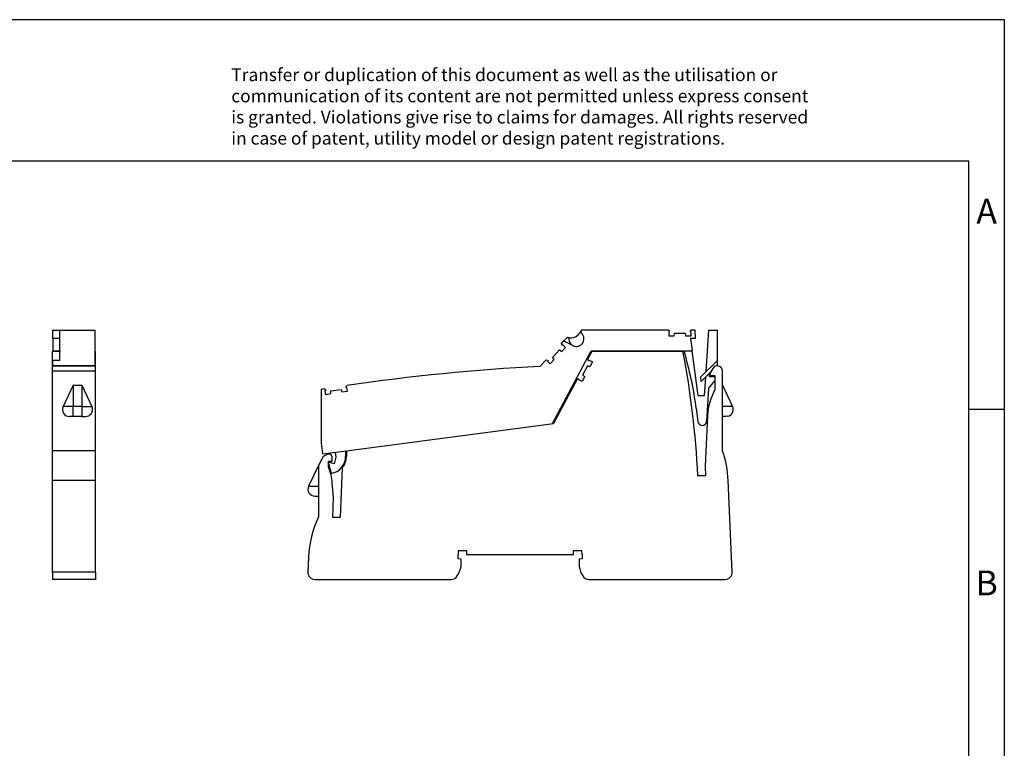
# Model space of a CAD drawing. Units: millimetres. Extents: x -214 to 83, y -2 to 208.
# Drawn here: x -56 to 83, y 105 to 208 of the extents above; entities that cross this region are included whole.
import ezdxf

# ---------------------------------------------------------------- set-up
doc = ezdxf.new("R2010")
doc.units = ezdxf.units.MM
doc.layers.add('1', color=7, linetype='Continuous')
doc.styles.add('CONVERTER_11', font='txt.shx', dxfattribs={"width": 0.9})

# ---------------------------------------------------------------- blocks, each defined once
blk = doc.blocks.new('L_L_LWL_BK_AUSSEN-select__9', base_point=(50.97, 322.47))
at = {"color": 7, "linetype": 'Continuous'}
for p, q in [((50.97, 322.47), (50.97, 322.61)), ((65.37, 322.47), (65.37, 322.61)), ((72.97, 322.61), (72.97, 322.47))]:
    blk.add_line(p, q, dxfattribs=at)
blk = doc.blocks.new('L_L_2_GEH_GN_6021-select__10', base_point=(-29.79, 258.07))
at = {"color": 7, "linetype": 'Continuous'}
for p, q in [((50.37, 322.47), (49.21, 320.3)), ((49.21, 320.3), (49.39, 320)), ((49.65, 320.01), (49.66, 320.02)), ((49.66, 320.02), (50.61, 319.52)), ((76.12, 322.47), (50.37, 322.47)), ((49.16, 318.4), (47.75, 315.75)), ((49.86, 318.11), (49.16, 318.4)), ((50.61, 319.52), (49.86, 318.11)), ((84.54, 317.63), (83.75, 316.27)), ((46.21, 314.65), (39.54, 302.12)), ((46.56, 314.67), (46.21, 314.65)), ((46.69, 314.43), (46.7, 314.44)), ((47.64, 313.93), (46.69, 314.43)), ((48.39, 315.34), (47.64, 313.93)), ((47.75, 315.75), (48.39, 315.34)), ((84.1, 315.67), (85.17, 315.67)), ((85.17, 315.67), (85.17, 311.69)), ((87.32, 294.37), (87.32, 316.89)), ((87.32, 312.95), (90.13, 306.92)), ((83.08, 304.41), (82.37, 290.07)), ((88.25, 304.07), (87.32, 304.07)), ((88.83, 304.14), (88.25, 304.07)), ((-18.93, 294.42), (39.54, 302.12)), ((-25.88, 292.07), (-26.79, 290.2)), ((-23.84, 293.47), (-23.96, 293.46)), ((-22.93, 291.47), (-22.93, 292.68)), ((-18.93, 294.42), (-18.93, 292.76)), ((-26.79, 290.2), (-29.59, 284.45)), ((-26.79, 290.2), (-26.79, 275.79)), ((-23.93, 291.47), (-22.93, 291.47)), ((-23.93, 289.86), (-23.93, 291.47)), ((-20.08, 289.57), (-20.69, 275.57)), ((82.37, 290.07), (82.49, 287.37)), ((82.49, 287.37), (80.3, 287.37)), ((-22.53, 281.17), (-22.89, 285.33)), ((90.03, 260.16), (88.9, 285.98)), ((-27.79, 281.57), (-26.79, 281.57)), ((-22.77, 275.57), (-22.53, 281.17)), ((-20.69, 275.57), (-22.77, 275.57)), ((-29.61, 264.35), (-29.79, 260.16)), ((12.62, 263.92), (12.62, 265.07)), ((12.7, 266.27), (14.99, 266.27)), ((14.99, 266.27), (14.99, 265.07)), ((14.99, 265.07), (45.24, 265.07)), ((45.24, 265.07), (45.24, 266.27)), ((45.24, 266.27), (47.53, 266.27)), ((47.62, 265.07), (47.53, 266.27)), ((47.62, 265.07), (47.62, 263.92)), ((13.47, 263.76), (12.62, 263.92)), ((13.47, 261.71), (13.47, 263.76)), ((47.62, 263.92), (46.77, 263.76)), ((46.77, 263.76), (46.77, 261.71)), ((-27.79, 258.07), (10.68, 258.07)), ((49.55, 258.07), (88.03, 258.07))]:
    blk.add_line(p, q, dxfattribs=at)
at = {"color": 2, "linetype": 'Continuous'}
for p, q in [((90.13, 306.92), (87.32, 306.92)), ((-29.59, 284.45), (-26.79, 284.45))]:
    blk.add_line(p, q, dxfattribs=at)
at = {"color": 7, "linetype": 'Continuous'}
for centre, radius, start, end in [((49.52, 320.08), 0.15, 212, 332), ((-163.63, 276.07), 244.2, 2.6522, 10.9533), ((85.83, 316.89), 1.49, 0, 150), ((46.56, 314.52), 0.15, 332, 92), ((84.1, 316.07), 0.4, 150, 270), ((99.76, 303.57), 16.7, 150.93, 177.1474), ((88.32, 306.08), 2, 284.9997, 24.9999), ((-23.63, 290.98), 2.5, 97.5, 154.0436), ((-23.73, 292.68), 0.8, 0, 97.5), ((-23.93, 292.76), 5, 320.4045, 0), ((58.93, 284.67), 30, 2.5, 18.8578), ((-39.53, 283.87), 16.7, 5, 20.9836), ((-27.79, 283.57), 2, 154.0436, 270), ((0.36, 263.04), 30, 154.8515, 177.5), ((21.12, 265.07), 8.5, 171.8841, 180), ((4.22, 263.87), 9.5, 329.5579, 346.8264), ((56.02, 263.87), 9.5, 193.1736, 210.4421), ((-27.79, 260.07), 2, 177.5, 270), ((10.68, 260.07), 2, 270, 329.5579), ((49.55, 260.07), 2, 210.4421, 270), ((88.03, 260.07), 2, 270, 2.5)]:
    blk.add_arc(centre, radius, start, end, dxfattribs=at)
blk = doc.blocks.new('L-L_ST_GN_6021-select__11', base_point=(-26.04, 288.02))
at = {"color": 7, "linetype": 'Continuous'}
for p, q in [((47.46, 328.51), (47.1, 327.88)), ((72.05, 328.51), (47.46, 328.51)), ((72.05, 328.51), (72.36, 327.98)), ((78.14, 327.98), (78.45, 328.51)), ((79.55, 328.51), (78.45, 328.51)), ((79.71, 326.11), (79.55, 328.51)), ((82.68, 316.75), (83.45, 328.51)), ((83.45, 328.51), (85.85, 328.51)), ((85.85, 319.92), (85.85, 328.51)), ((41.82, 324.72), (42.49, 325.43)), ((43.34, 326.34), (42.49, 325.43)), ((42.49, 325.43), (45.03, 324.11)), ((43.9, 326.34), (43.34, 326.34)), ((43.9, 326.34), (43.88, 326.13)), ((43.88, 326.13), (43.98, 325.35)), ((43.9, 326.34), (44.6, 326.34)), ((43.98, 325.35), (44.36, 324.66)), ((47.02, 327.74), (47.1, 327.88)), ((72.36, 327.98), (72.09, 327.98)), ((72.09, 327.98), (72.09, 326.91)), ((72.09, 326.91), (73.69, 326.91)), ((73.69, 326.91), (73.75, 327.66)), ((73.75, 327.66), (76.75, 327.66)), ((76.75, 327.66), (76.82, 326.91)), ((76.82, 326.91), (78.41, 326.91)), ((78.41, 327.98), (78.14, 327.98)), ((79.71, 326.11), (78.29, 326.11)), ((78.29, 326.11), (78.75, 322.61)), ((78.41, 326.91), (78.41, 327.98)), ((39.24, 320.71), (41.29, 322.9)), ((39.29, 302.09), (50.2, 322.61)), ((41.29, 322.9), (41.88, 322.44)), ((42, 324.14), (41.82, 324.72)), ((41.88, 322.44), (42.97, 323.61)), ((42.19, 324.34), (42, 324.14)), ((42.97, 323.61), (42.19, 324.34)), ((44.36, 324.66), (44.96, 324.15)), ((44.96, 324.15), (45.03, 324.11)), ((50.2, 322.61), (78.75, 322.61)), ((80.41, 310.01), (78.75, 322.61)), ((37.46, 320.05), (35.75, 318.21)), ((37.46, 320.05), (38.06, 319.91)), ((38.06, 319.91), (37.87, 319.71)), ((38.66, 318.98), (39.75, 320.15)), ((39.75, 320.15), (39.24, 320.71)), ((81.22, 315.29), (85.85, 319.92)), ((85.85, 318.51), (85.85, 319.92)), ((37.87, 319.71), (38.66, 318.98)), ((85.85, 318.51), (85.69, 318.35)), ((81.31, 313.96), (81.22, 315.29)), ((83.94, 316.59), (81.31, 313.96)), ((82.24, 310.01), (82.58, 315.24)), ((83.59, 315.41), (83.65, 316.31)), ((83.59, 315.41), (85.17, 315.41)), ((-25.13, 311.87), (-26.04, 311.72)), ((-26.04, 311.72), (-26.04, 296.51)), ((-25.13, 311.87), (-24.75, 311.4)), ((-23.33, 311.29), (-20.36, 311.74)), ((-20.36, 311.74), (-20.19, 311.01)), ((-19.04, 312.27), (-18.82, 312.83)), ((-18.77, 312.31), (-19.04, 312.27)), ((-18.61, 311.25), (-18.77, 312.31)), ((83.37, 312.02), (82.76, 302.68)), ((83.37, 312.02), (85.17, 314.16)), ((-24.75, 311.4), (-25.02, 311.35)), ((-25.02, 311.35), (-24.86, 310.3)), ((-24.86, 310.3), (-23.28, 310.54)), ((-23.28, 310.54), (-23.33, 311.29)), ((-20.19, 311.01), (-18.61, 311.25)), ((80.41, 310.01), (82.24, 310.01)), ((79.87, 306.42), (80.37, 302.6)), ((-26.04, 296.51), (-25.65, 293.54)), ((-25.65, 293.54), (-18.93, 294.42)), ((-21.9, 292.62), (-22.4, 290.74)), ((-22.08, 294.01), (-21.9, 292.62)), ((-19.13, 294.4), (-19.13, 292.76)), ((-22.4, 290.74), (-23.93, 291.15)), ((-23.93, 290.83), (-23.18, 288.02))]:
    blk.add_line(p, q, dxfattribs=at)
at = {"color": 2, "linetype": 'Continuous'}
for p, q in [((23, 317.42), (23, 317.42)), ((24, 317.5), (24, 317.5)), ((-2.9, 314.94), (-2.9, 314.94)), ((-1.91, 315.06), (-1.91, 315.06)), ((10.03, 316.33), (10.03, 316.33)), ((11.03, 316.42), (11.03, 316.43)), ((-15.79, 313.27), (-15.79, 313.27)), ((-14.8, 313.4), (-14.8, 313.41))]:
    blk.add_line(p, q, dxfattribs=at)
at = {"color": 7, "linetype": 'Continuous'}
for centre, radius, start, end in [((44.6, 329.14), 2.8, 270, 330), ((46.02, 326.02), 2.15, 242.5, 60), ((-23.93, 292.76), 104.7, 7.5, 16.5645), ((64.86, -256.05), 575, 92.90144, 98.36788), ((81.56, 302.76), 1.2, 187.5, 356.25), ((-23.93, 292.76), 4.8, 279.0239, 0)]:
    blk.add_arc(centre, radius, start, end, dxfattribs=at)
blk = doc.blocks.new('IB_IL_PD_GND_PAC-select__12', base_point=(-29.79, 258.07))
for name, p in [('L-L_ST_GN_6021-select__11', (-26.04, 288.02)), ('L_L_LWL_BK_AUSSEN-select__9', (50.97, 322.47)), ('L_L_2_GEH_GN_6021-select__10', (-29.79, 258.07))]:
    blk.add_blockref(name, p)
blk = doc.blocks.new('Rckans1', base_point=(30.26, 293.29))
blk.add_blockref('IB_IL_PD_GND_PAC-select__12', (-29.79, 258.07))
blk = doc.blocks.new('L_L_LWL_BK_AUSSEN-select__13', base_point=(-100.64, 322.47))
at = {"color": 7, "linetype": 'Continuous'}
for p, q in [((-100.64, 322.47), (-100.64, 322.61)), ((-99.89, 322.61), (-99.89, 322.47))]:
    blk.add_line(p, q, dxfattribs=at)
blk = doc.blocks.new('L_L_2_GEH_GN_6021-select__14', base_point=(-101.94, 258.07))
at = {"color": 7, "linetype": 'Continuous'}
for p, q in [((-99.84, 322.47), (-101.94, 322.47)), ((-101.94, 319.97), (-101.94, 322.47)), ((-101.94, 318.37), (-101.94, 319.97)), ((-89.79, 322.47), (-89.84, 322.47)), ((-89.79, 319.97), (-89.79, 322.47)), ((-89.79, 318.37), (-89.79, 319.97)), ((-101.94, 318.37), (-89.79, 318.37)), ((-101.94, 316.89), (-101.94, 318.37)), ((-89.79, 316.89), (-89.79, 318.37)), ((-101.94, 294.37), (-101.94, 316.89)), ((-89.79, 294.37), (-89.79, 316.89)), ((-96.12, 312.95), (-98.93, 306.92)), ((-96.12, 312.95), (-93.62, 312.95)), ((-93.62, 312.95), (-90.81, 306.92)), ((-96.12, 304.07), (-97.12, 304.07)), ((-93.62, 304.07), (-96.12, 304.07)), ((-93.62, 304.07), (-92.62, 304.07)), ((-92.62, 304.07), (-92.1, 304.14)), ((-89.79, 294.37), (-101.94, 294.37)), ((-101.94, 285.98), (-101.94, 294.37)), ((-89.79, 285.98), (-89.79, 294.37)), ((-101.94, 260.16), (-101.94, 285.98)), ((-89.79, 260.16), (-89.79, 285.98)), ((-101.94, 260.16), (-101.94, 258.07)), ((-89.79, 260.16), (-89.79, 258.07)), ((-89.79, 258.07), (-101.94, 258.07))]:
    blk.add_line(p, q, dxfattribs=at)
at = {"color": 2, "linetype": 'Continuous'}
for p, q in [((-89.79, 316.89), (-101.94, 316.89)), ((-96.12, 312.95), (-96.12, 306.92)), ((-93.62, 312.95), (-93.62, 306.92)), ((-96.12, 306.92), (-98.93, 306.92)), ((-93.62, 306.92), (-96.12, 306.92)), ((-96.12, 304.07), (-96.12, 306.92)), ((-93.62, 306.92), (-90.81, 306.92)), ((-93.62, 306.92), (-93.62, 304.07)), ((-89.79, 285.98), (-101.94, 285.98)), ((-89.79, 260.16), (-101.94, 260.16))]:
    blk.add_line(p, q, dxfattribs=at)
at = {"color": 7, "linetype": 'Continuous'}
for centre, start, end in [((-97.12, 306.07), 155, 270), ((-92.62, 306.07), 285, 25)]:
    blk.add_arc(centre, 2, start, end, dxfattribs=at)
blk = doc.blocks.new('L-L_ST_GN_6021-select__15', base_point=(-101.84, 318.38))
at = {"color": 7, "linetype": 'Continuous'}
for p, q in [((-101.84, 328.51), (-99.84, 328.51)), ((-101.84, 326.11), (-101.84, 328.51)), ((-99.84, 328.51), (-89.84, 328.51)), ((-99.84, 319.92), (-99.84, 328.51)), ((-89.84, 318.51), (-89.84, 328.51)), ((-99.84, 326.11), (-101.84, 326.11)), ((-101.84, 326.11), (-101.84, 322.61)), ((-101.84, 322.61), (-99.84, 322.61)), ((-101.84, 322.48), (-101.84, 322.61)), ((-101.84, 318.51), (-101.84, 319.92)), ((-99.84, 319.92), (-101.84, 319.92)), ((-101.84, 318.51), (-89.84, 318.51)), ((-101.84, 318.51), (-101.84, 318.38)), ((-89.84, 318.38), (-89.84, 318.51))]:
    blk.add_line(p, q, dxfattribs=at)
blk = doc.blocks.new('IB_IL_PD_GND_PAC-select__16', base_point=(-101.94, 258.07))
for name, p in [('L-L_ST_GN_6021-select__15', (-101.84, 318.38)), ('L_L_LWL_BK_AUSSEN-select__13', (-100.64, 322.47)), ('L_L_2_GEH_GN_6021-select__14', (-101.94, 258.07))]:
    blk.add_blockref(name, p)
blk = doc.blocks.new('SA_Links1', base_point=(-95.87, 293.29))
blk.add_blockref('IB_IL_PD_GND_PAC-select__16', (-101.94, 258.07))
blk = doc.blocks.new('_rahmen', base_point=(78.44, -1.91))
at = {"layer": '1', "color": 2, "linetype": 'Continuous'}
for p, q in [((83.44, 208.09), (-65.06, 208.09)), ((83.44, 153.09), (83.44, 208.09)), ((78.44, 153.09), (83.44, 153.09)), ((83.44, 103.09), (83.44, 153.09))]:
    blk.add_line(p, q, dxfattribs=at)
at = {"layer": '1', "color": 6, "linetype": 'Continuous'}
for p, q in [((78.44, 188.09), (-208.56, 188.09)), ((78.44, 153.09), (78.44, 188.09)), ((78.44, 103.09), (78.44, 153.09))]:
    blk.add_line(p, q, dxfattribs=at)
at = {"layer": '1', "color": 3, "insert": (-25.71, 189.88), "char_height": 1.8, "attachment_point": 7, "line_spacing_factor": 0.996399, "style": 'CONVERTER_11'}
blk.add_mtext('Transfer or duplication of this document as well as the utilisation or\\Pcommunication of its content are not permitted unless express consent\\Pis granted. Violations give rise to claims for damages. All rights reserved\\Pin case of patent, utility model or design patent registrations.', dxfattribs=at)
at = {"layer": '1', "color": 7, "char_height": 3.5, "attachment_point": 5, "line_spacing_factor": 1.20048, "style": 'CONVERTER_11'}
for s, insert in [('A', (80.94, 180.59)), ('B', (80.94, 128.09))]:
    blk.add_mtext(s, dxfattribs=dict(at, insert=insert))
blk = doc.blocks.new('A4I_CS', base_point=(78.44, -1.91))
at = {"layer": '1'}
blk.add_blockref('_rahmen', (78.44, -1.91), dxfattribs=at)
blk = doc.blocks.new('1')
blk.add_blockref('A4I_CS', (78.44, -1.91))
at = {"xscale": 0.5, "yscale": 0.5, "zscale": 0.5}
for name, p in [('SA_Links1', (-47.93, 146.65)), ('Rckans1', (15.13, 146.65))]:
    blk.add_blockref(name, p, dxfattribs=at)

msp = doc.modelspace()

# ---------------------------------------------------------------- block references
at = {"layer": '1'}
msp.add_blockref('1', (0, 0), dxfattribs=at)

doc.saveas('drawing.dxf')
